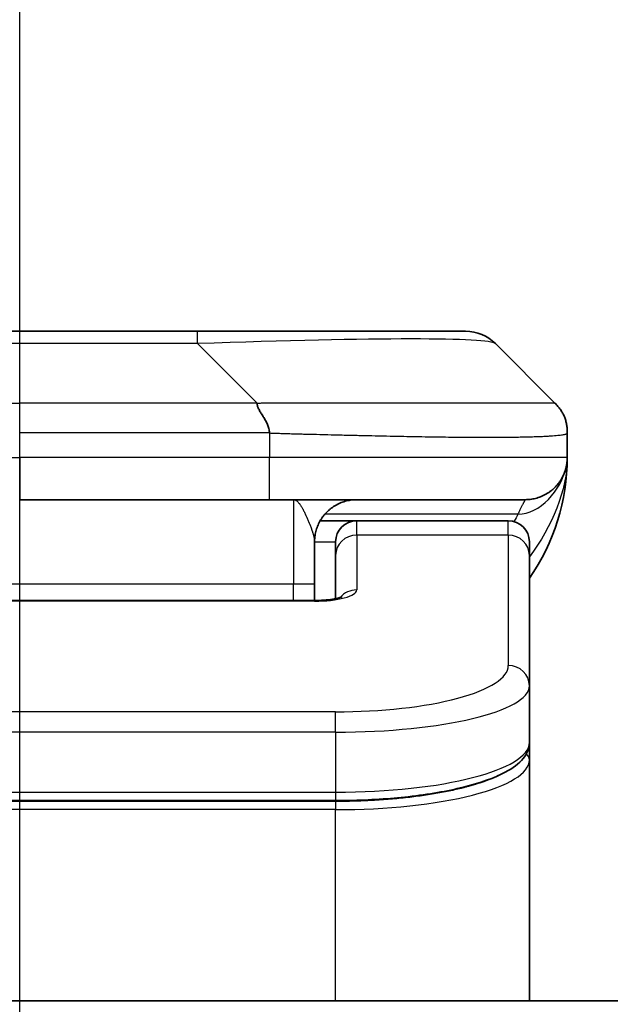
# Model space of a CAD drawing. Units: millimetres. Extents: x 80 to 12065, y 44 to 2432.
# Drawn here: x 3666 to 3680, y 1478 to 1502 of the extents above; entities that cross this region are included whole.
import ezdxf

# ---------------------------------------------------------------- set-up
doc = ezdxf.new("R2010")
doc.units = ezdxf.units.MM
doc.header["$LTSCALE"] = 5.5
doc.linetypes.add('CHAIN', pattern=[0.3543, 0.2362, -0.0295, 0.0591, -0.0295])
doc.layers.get('Defpoints').update_dxf_attribs({"lineweight": 25})
for name, color, linetype, lineweight in [('Centerline (ISO)', 131, 'Continuous', 18), ('Dimension (ISO)', 7, 'Continuous', 18), ('Section Line (ISO)', 7, 'CHAIN', 25), ('Visible (ISO)', 7, 'Continuous', 35), ('Visible Narrow (ISO)', 7, 'Continuous', 25)]:
    doc.layers.add(name, color=color, linetype=linetype, lineweight=lineweight)
doc.styles.add('Note Text (TK)', font='MS PGothic.ttf')
doc.dimstyles.new('Default - Method 1b (TK)', dxfattribs={"dimscale": 5.5, "dimtxt": 2.5, "dimasz": 2.5, "dimexe": 1, "dimexo": 1.5, "dimgap": 1, "dimtad": 1, "dimtoh": 1, "dimdsep": 46, "dimtxsty": 'Note Text (TK)', "dimblk": 'OPEN', "dimcen": 0.09, "dimdle": 5, "dimclrd": 100, "dimclre": 100, "dimclrt": 7, "dimadec": 1, "dimazin": 1, "dimtfac": 1, "dimtmove": 0, "dimatfit": 3, "dimldrblk": 'OPEN', "dimfxl": 1, "dimtolj": 1, "dimlwd": -1, "dimlwe": -1, "dimarcsym": 0})

# ---------------------------------------------------------------- blocks, each defined once
blk = doc.blocks.new('2dTransSection1')
at = {"layer": 'Section Line (ISO)', "linetype": 'CHAIN', "ltscale": 15.883555}
blk.add_line((182.2041, 112.1918), (182.2041, 183.3498), dxfattribs=at)
blk = doc.blocks.new('_Open')
at = {"color": 0, "linetype": 'ByBlock', "lineweight": -2}
for p, q in [((-1, 0.1667), (0, 0)), ((-1, -0.1667), (0, 0)), ((0, 0), (-1, 0))]:
    blk.add_line(p, q, dxfattribs=at)
blk = doc.blocks.new('*D41')
at = {"layer": 'Defpoints', "color": 0}
for p in [(3729.235, 1555.658), (3602.235, 1477.088), (3729.235, 1477.088)]:
    blk.add_point(p, dxfattribs=at)
at = {"layer": 'Dimension (ISO)', "color": 100}
for p, q in [((3602.235, 1485.338), (3602.235, 1561.158)), ((3729.235, 1485.338), (3729.235, 1561.158)), ((3624.235, 1555.658), (3707.235, 1555.658))]:
    blk.add_line(p, q, dxfattribs=at)
at = {"layer": 'Dimension (ISO)', "color": 100, "xscale": 22, "yscale": 22, "zscale": 22, "rotation": 180}
blk.add_blockref('_Open', (3602.235, 1555.658), dxfattribs=at)
at = {"layer": 'Dimension (ISO)', "color": 100, "xscale": 22, "yscale": 22, "zscale": 22}
blk.add_blockref('_Open', (3729.235, 1555.658), dxfattribs=at)
at = {"layer": 'Dimension (ISO)', "color": 7, "insert": (3645.231, 1571.74), "char_height": 13.75, "attachment_point": 4, "style": 'Note Text (TK)'}
blk.add_mtext('\\A1;\\fMS PGothic|b0|i0;{\\H21.1650;127', dxfattribs=at)

msp = doc.modelspace()

# ---------------------------------------------------------------- linework, layer by layer
at = {"layer": 'Centerline (ISO)', "linetype": 'CHAIN', "ltscale": 23.990969}
msp.add_line((3665.7349, 1499.5449), (3665.7349, 957.0449), dxfattribs=at)
at = {"layer": 'Visible (ISO)'}
for p, q in [((3669.9567, 1494.1949), (3661.5131, 1494.1949)), ((3676.3207, 1494.1949), (3669.9567, 1494.1949)), ((3678.442, 1492.4878), (3677.0278, 1493.902)), ((3678.7349, 1491.7784), (3678.7349, 1491.7807)), ((3678.7349, 1491.7784), (3678.7349, 1491.1949)), ((3678.7349, 1491.1954), (3678.7349, 1491.1951)), ((3671.6637, 1490.1949), (3665.7349, 1490.1949)), ((3671.6637, 1490.1949), (3677.7349, 1490.1949)), ((3672.8689, 1489.6949), (3673.7349, 1489.6949)), ((3677.3349, 1489.6949), (3673.7349, 1489.6949)), ((3672.7349, 1489.1949), (3672.7349, 1488.1949)), ((3673.2349, 1488.8712), (3673.2349, 1489.1949)), ((3677.8349, 1488.8712), (3677.8349, 1489.1949)), ((3673.2349, 1488.8712), (3673.2349, 1487.8451)), ((3677.8349, 1488.8712), (3677.8349, 1485.7743)), ((3672.7349, 1487.8016), (3672.7349, 1488.1949)), ((3658.7349, 1487.8016), (3672.7349, 1487.8016)), ((3677.8349, 1485.7743), (3677.8349, 1484.4284)), ((3677.8349, 1484.0143), (3677.8349, 1484.4284)), ((3677.8349, 1478.2949), (3677.8349, 1484.0143)), ((3673.2349, 1483.0494), (3658.2349, 1483.0494)), ((3704.2349, 1478.2949), (3627.2349, 1478.2949))]:
    msp.add_line(p, q, dxfattribs=at)
for centre, radius, start, end in [((3676.3207, 1493.1949), 1, 45, 90), ((3673.7349, 1491.1949), 5, 325.08479, 359.9992), ((3673.7349, 1489.1949), 0.5, 90, 180), ((3677.3349, 1489.1949), 0.5, 0, 90)]:
    msp.add_arc(centre, radius, start, end, dxfattribs=at)
for points, knots in [([(3671.3709, 1492.4878), (3671.3709, 1492.4754), (3671.3721, 1492.4626), (3671.3742, 1492.4498), (3671.3763, 1492.4371), (3671.3794, 1492.4244), (3671.3834, 1492.4114), (3671.3873, 1492.3986), (3671.3922, 1492.3856), (3671.3977, 1492.3724), (3671.4033, 1492.3593), (3671.4095, 1492.3461), (3671.4164, 1492.3327), (3671.4301, 1492.3061), (3671.4461, 1492.2788), (3671.4634, 1492.2509), (3671.4806, 1492.2231), (3671.499, 1492.1946), (3671.5174, 1492.1654), (3671.5358, 1492.1362), (3671.5542, 1492.1063), (3671.5714, 1492.0757), (3671.5887, 1492.045), (3671.6047, 1492.0136), (3671.6184, 1491.9815), (3671.6253, 1491.9654), (3671.6315, 1491.9491), (3671.6371, 1491.9326), (3671.6426, 1491.9161), (3671.6474, 1491.8994), (3671.6514, 1491.8825), (3671.6554, 1491.8655), (3671.6585, 1491.8484), (3671.6606, 1491.8311), (3671.6627, 1491.8136), (3671.6638, 1491.7959), (3671.6638, 1491.7784)], [0, 0, 0, 0, 0.0639341, 0.0639341, 0.0639341, 0.1272797, 0.1272797, 0.1272797, 0.1901351, 0.1901351, 0.1901351, 0.2525914, 0.2525914, 0.2525914, 0.3765924, 0.3765924, 0.3765924, 0.4999823, 0.4999823, 0.4999823, 0.6233743, 0.6233743, 0.6233743, 0.7473816, 0.7473816, 0.7473816, 0.8098428, 0.8098428, 0.8098428, 0.8727042, 0.8727042, 0.8727042, 0.9360571, 0.9360571, 0.9360571, 1, 1, 1, 1]), ([(3678.7349, 1491.7784), (3678.7349, 1491.7959), (3678.7346, 1491.8136), (3678.7333, 1491.8484), (3678.7324, 1491.8655), (3678.7298, 1491.8994), (3678.7281, 1491.9161), (3678.7241, 1491.9491), (3678.7217, 1491.9654), (3678.7134, 1492.0136), (3678.7063, 1492.045), (3678.6889, 1492.1063), (3678.6785, 1492.1362), (3678.6545, 1492.1946), (3678.6407, 1492.2231), (3678.6099, 1492.2789), (3678.5928, 1492.3061), (3678.5647, 1492.3461), (3678.5549, 1492.3593), (3678.5344, 1492.3856), (3678.5238, 1492.3986), (3678.5018, 1492.4244), (3678.4904, 1492.4371), (3678.4667, 1492.4626), (3678.4544, 1492.4754), (3678.442, 1492.4878)], [0, 0, 0, 0, 0.0638986, 0.0638986, 0.1272191, 0.1272191, 0.1900582, 0.1900582, 0.2525056, 0.2525056, 0.3765059, 0.3765059, 0.4999109, 0.4999109, 0.6233265, 0.6233265, 0.7473585, 0.7473585, 0.8098304, 0.8098304, 0.8727, 0.8727, 0.9360574, 0.9360574, 1, 1, 1, 1]), ([(3678.7349, 1491.1948), (3678.7349, 1491.1947), (3678.7349, 1491.1947), (3678.7349, 1491.1912), (3678.7349, 1491.1893), (3678.7348, 1491.1825), (3678.7348, 1491.1794), (3678.7347, 1491.1725), (3678.7346, 1491.1694), (3678.7344, 1491.163), (3678.7344, 1491.1611), (3678.7342, 1491.1568), (3678.7341, 1491.155), (3678.7339, 1491.1504), (3678.7338, 1491.1474), (3678.7335, 1491.1414), (3678.7334, 1491.1387), (3678.7328, 1491.1295), (3678.7323, 1491.122), (3678.7313, 1491.1091), (3678.7308, 1491.1035), (3678.7294, 1491.0881), (3678.7283, 1491.0782), (3678.7247, 1491.0498), (3678.7219, 1491.0317), (3678.7086, 1490.9594), (3678.6953, 1490.9106), (3678.6724, 1490.846), (3678.6661, 1490.8295), (3678.6556, 1490.804), (3678.6519, 1490.7954), (3678.6455, 1490.7812), (3678.643, 1490.7758), (3678.6383, 1490.7657), (3678.636, 1490.761), (3678.6315, 1490.7517), (3678.6292, 1490.7471), (3678.6254, 1490.7397), (3678.6239, 1490.7367), (3678.6193, 1490.7279), (3678.6167, 1490.7231), (3678.6123, 1490.7148), (3678.6104, 1490.7114), (3678.5978, 1490.6888), (3678.5943, 1490.6833), (3678.5889, 1490.6742), (3678.5877, 1490.6723), (3678.5877, 1490.6723)], [0, 0, 0, 0, 0.00004984, 0.00004984, 0.0022568, 0.0022568, 0.00812907, 0.00812907, 0.01595702, 0.01595702, 0.01882642, 0.01882642, 0.02036098, 0.02036098, 0.02191163, 0.02191163, 0.0228951, 0.0228951, 0.02518313, 0.02518313, 0.02684405, 0.02684405, 0.02985473, 0.02985473, 0.03596678, 0.03596678, 0.05481098, 0.05481098, 0.06124986, 0.06124986, 0.06439219, 0.06439219, 0.06626286, 0.06626286, 0.06780555, 0.06780555, 0.06935817, 0.06935817, 0.07053331, 0.07053331, 0.07321088, 0.07321088, 0.07613657, 0.07613657, 0.09592777, 0.09592777, 0.11647911, 0.11647911, 0.11647911, 0.11647911]), ([(3678.7349, 1491.1948), (3678.7349, 1491.1948), (3678.7349, 1491.1969), (3678.7349, 1491.1949), (3678.7349, 1491.1949), (3678.7349, 1491.1948), (3678.7349, 1491.1948), (3678.7349, 1491.1948), (3678.7349, 1491.1948), (3678.7349, 1491.1947), (3678.7349, 1491.1946), (3678.7349, 1491.1941), (3678.7349, 1491.1936), (3678.7349, 1491.1925), (3678.7349, 1491.1919), (3678.7349, 1491.1818), (3678.7348, 1491.1834), (3678.7348, 1491.1824), (3678.7349, 1491.1909), (3678.7349, 1491.1949)], [0, 0, 0, 0, 0.07121856, 0.07121856, 0.07124373, 0.07124373, 0.07129424, 0.07129424, 0.07139603, 0.07139603, 0.07160283, 0.07160283, 0.07348355, 0.07348355, 0.07560664, 0.07560664, 0.10687908, 0.10687908, 0.13834887, 0.13834887, 0.13834887, 0.13834887]), ([(3672.7349, 1487.8016), (3672.8091, 1487.8016), (3672.8841, 1487.8042), (3673.0283, 1487.8144), (3673.099, 1487.8223), (3673.2205, 1487.8413), (3673.2737, 1487.8525), (3673.3315, 1487.8681), (3673.3467, 1487.8728), (3673.3696, 1487.8805), (3673.378, 1487.8838), (3673.3889, 1487.8883), (3673.3919, 1487.8898), (3673.3931, 1487.8904), (3673.3932, 1487.8904), (3673.3932, 1487.8904)], [0, 0, 0, 0, 0.022246205, 0.022246205, 0.045380355, 0.045380355, 0.067678223, 0.067678223, 0.077438877, 0.077438877, 0.08581997, 0.08581997, 0.093057876, 0.093057876, 0.09466979, 0.09466979, 0.09466979, 0.09466979]), ([(3677.8349, 1484.4284), (3677.8349, 1484.2927), (3677.7777, 1484.1597), (3677.5871, 1483.926), (3677.4436, 1483.8205), (3677.0083, 1483.5876), (3676.6696, 1483.4675), (3675.8869, 1483.2738), (3675.439, 1483.1964), (3674.5172, 1483.0927), (3674.0361, 1483.0618), (3673.4487, 1483.0505), (3673.3417, 1483.0494), (3673.2349, 1483.0494)], [0, 0, 0, 0, 0.1023296, 0.1023296, 0.2184711, 0.2184711, 0.38316084, 0.38316084, 0.53936663, 0.53936663, 0.68402263, 0.68402263, 0.71607399, 0.71607399, 0.71607399, 0.71607399])]:
    msp.add_open_spline(points, degree=3, knots=knots, dxfattribs=at)
for points, weights in [([(3677.7349, 1490.1949), (3678.3207, 1490.1949), (3678.7349, 1490.6091), (3678.7349, 1491.1949)], [1, 0.804737851912, 0.804737851912, 1]), ([(3672.7349, 1489.1949), (3672.7349, 1489.7807), (3673.1491, 1490.1949), (3673.7349, 1490.1949)], [1, 0.804737851845, 0.804737851845, 1])]:
    msp.add_rational_spline(points, weights, degree=3, dxfattribs=at)
at = {"layer": 'Visible Narrow (ISO)'}
for p, q in [((3669.9567, 1493.902), (3669.9567, 1494.1949)), ((3669.9567, 1493.902), (3661.5131, 1493.902)), ((3671.3709, 1492.4878), (3669.9567, 1493.902)), ((3660.0989, 1492.4878), (3665.7349, 1492.4878)), ((3665.7349, 1491.7806), (3665.7349, 1492.4878)), ((3671.3709, 1492.4878), (3665.7349, 1492.4878)), ((3671.6638, 1491.7784), (3671.6638, 1491.1949)), ((3659.806, 1491.1949), (3665.7349, 1491.1949)), ((3671.6638, 1491.1949), (3665.7349, 1491.1949)), ((3665.7349, 1491.1949), (3665.7349, 1490.1949)), ((3678.7349, 1491.1949), (3671.6638, 1491.1949)), ((3672.2349, 1490.1949), (3672.2349, 1488.1949)), ((3677.5638, 1489.8541), (3672.983, 1489.8541)), ((3673.7349, 1489.3541), (3673.7349, 1489.6949)), ((3677.3349, 1489.3541), (3677.3349, 1489.6949)), ((3677.3349, 1489.3541), (3673.7349, 1489.3541)), ((3673.7349, 1489.3541), (3673.7349, 1488.0525)), ((3677.3349, 1489.3541), (3677.3349, 1486.2572)), ((3672.7349, 1489.1949), (3673.2349, 1489.1949)), ((3658.7349, 1488.1949), (3672.2349, 1488.1949)), ((3672.2349, 1488.1949), (3672.7349, 1488.1949)), ((3672.2349, 1487.8016), (3672.2349, 1488.1949)), ((3672.7349, 1487.7845), (3658.7349, 1487.7845)), ((3672.7349, 1487.8016), (3672.7349, 1487.7845)), ((3673.2349, 1485.1586), (3658.2349, 1485.1586)), ((3673.2349, 1484.6757), (3673.2349, 1485.1586)), ((3673.2349, 1484.6757), (3658.2349, 1484.6757)), ((3673.2349, 1484.6757), (3673.2349, 1483.2494)), ((3658.2349, 1483.2494), (3673.2349, 1483.2494)), ((3673.2349, 1483.2494), (3673.2349, 1483.0494)), ((3673.2349, 1483.0285), (3658.2349, 1483.0285)), ((3673.2349, 1483.0285), (3673.2349, 1482.8353)), ((3673.2349, 1482.8353), (3658.2349, 1482.8353)), ((3673.2349, 1478.2949), (3673.2349, 1482.8353))]:
    msp.add_line(p, q, dxfattribs=at)
for centre, major_axis, ratio, start_param, end_param in [((3663.5925, 1493.1948), (-13.4415, -0.6951), 0.0318713, 3.1703227, 4.2175066), ((3671.6638, 1491.1949), (-0.0001, -1), 0.0000501, 0.0000001, 1.5707964), ((3673.7349, 1488.8712), (-0.5, 0), 0.9659258, 4.712389, 6.2831852), ((3677.3349, 1488.8712), (0.5, 0), 0.9659258, 0, 1.5707963), ((3672.735, 1488.0525), (0.9999, 0), 0.2679501, 4.7122886, 6.2831855), ((3673.7349, 1487.5695), (0.5, 0), 0.9659262, 1.5707914, 2.4633227), ((3673.2353, 1486.2571), (4.0996, 0.0001), 0.2679488, 4.7122936, 6.2831961), ((3677.3349, 1485.7743), (0.5, 0), 0.9659255, 6.2831808, 7.8539771), ((3673.2349, 1485.7743), (4.6, 0), 0.238824, 4.7123936, 6.2831852), ((3673.2349, 1484.4284), (-4.6, 0), 0.2563001, 1.5708007, 3.1415933), ((3677.6349, 1484.0143), (0.2, 0), 0.9659258, 6.2831852, 7.1520206), ((3673.2349, 1484.0143), (4.6, 0), 0.256298, 4.7123843, 6.2831855)]:
    msp.add_ellipse(centre, major_axis=major_axis, ratio=ratio, start_param=start_param, end_param=end_param, dxfattribs=at)
for points, knots in [([(3671.3709, 1492.4878), (3671.4067, 1492.489), (3671.4426, 1492.4901), (3671.5151, 1492.4919), (3671.5518, 1492.4927), (3671.6626, 1492.4947), (3671.7368, 1492.4955), (3671.822, 1492.496), (3671.833, 1492.4961), (3671.9053, 1492.4964), (3671.9665, 1492.4965), (3672.0424, 1492.4964), (3672.0571, 1492.4963), (3672.0913, 1492.4963), (3672.1109, 1492.4962), (3672.1627, 1492.4961), (3672.1949, 1492.496), (3672.2406, 1492.496), (3672.2541, 1492.496), (3672.2837, 1492.496), (3672.2998, 1492.4961), (3672.3279, 1492.4962), (3672.34, 1492.4962), (3672.3689, 1492.4963), (3672.3857, 1492.4963), (3672.4138, 1492.4964), (3672.4249, 1492.4964), (3672.4827, 1492.4966), (3672.5292, 1492.4967), (3672.5851, 1492.4968), (3672.5945, 1492.4968), (3672.7095, 1492.4971), (3672.8147, 1492.4973), (3672.9257, 1492.4974), (3672.9318, 1492.4974), (3673.0458, 1492.4976), (3673.1534, 1492.4977), (3673.3734, 1492.4978), (3673.4857, 1492.4978), (3673.7086, 1492.4978), (3673.8193, 1492.4977), (3674.0326, 1492.4975), (3674.1353, 1492.4974), (3674.2432, 1492.4973), (3674.2492, 1492.4973), (3674.3627, 1492.4971), (3674.4693, 1492.497), (3674.6688, 1492.4966), (3674.762, 1492.4965), (3674.8649, 1492.4963), (3674.8757, 1492.4962), (3674.9888, 1492.496), (3675.0899, 1492.4958), (3675.274, 1492.4954), (3675.3573, 1492.4953), (3675.454, 1492.4951), (3675.4685, 1492.495), (3675.579, 1492.4948), (3675.6733, 1492.4946), (3675.8402, 1492.4944), (3675.9134, 1492.4942), (3676.0026, 1492.4941), (3676.0197, 1492.4941), (3676.125, 1492.494), (3676.2113, 1492.4939), (3676.3373, 1492.4938), (3676.3787, 1492.4938), (3676.4299, 1492.4937), (3676.44, 1492.4937), (3676.4616, 1492.4937), (3676.4729, 1492.4937), (3676.488, 1492.4937), (3676.4968, 1492.4937), (3676.5107, 1492.4937), (3676.5256, 1492.4937), (3676.5455, 1492.4937), (3676.5702, 1492.4937), (3676.5899, 1492.4937), (3676.6192, 1492.4937), (3676.6386, 1492.4937), (3676.6964, 1492.4938), (3676.7343, 1492.4938), (3676.83, 1492.4939), (3676.8869, 1492.4939), (3676.9576, 1492.494), (3676.9729, 1492.494), (3677.0578, 1492.4942), (3677.1249, 1492.4943), (3677.2412, 1492.4946), (3677.2913, 1492.4947), (3677.3516, 1492.4949), (3677.3635, 1492.495), (3677.4348, 1492.4952), (3677.4916, 1492.4954), (3677.5899, 1492.4958), (3677.6324, 1492.4959), (3677.6823, 1492.4961), (3677.6913, 1492.4962), (3677.7492, 1492.4964), (3677.7955, 1492.4966), (3677.8755, 1492.4969), (3677.91, 1492.4971), (3677.9494, 1492.4972), (3677.9561, 1492.4973), (3678.0338, 1492.4975), (3678.0961, 1492.4977), (3678.1549, 1492.4978), (3678.1596, 1492.4978), (3678.1929, 1492.4978), (3678.2191, 1492.4978), (3678.2632, 1492.4977), (3678.2816, 1492.4976), (3678.3016, 1492.4975), (3678.3047, 1492.4974), (3678.324, 1492.4973), (3678.3387, 1492.4971), (3678.3541, 1492.4969), (3678.3565, 1492.4968), (3678.3625, 1492.4967), (3678.3661, 1492.4967), (3678.3708, 1492.4966), (3678.3721, 1492.4966), (3678.3754, 1492.4965), (3678.3774, 1492.4964), (3678.381, 1492.4963), (3678.3825, 1492.4963), (3678.3856, 1492.4962), (3678.3871, 1492.4962), (3678.3897, 1492.4962), (3678.3908, 1492.4962), (3678.3922, 1492.4962), (3678.3926, 1492.4962), (3678.3943, 1492.4962), (3678.3957, 1492.4962), (3678.3998, 1492.4964), (3678.4025, 1492.4965), (3678.4061, 1492.4966), (3678.4072, 1492.4966), (3678.4095, 1492.4967), (3678.4107, 1492.4967), (3678.4157, 1492.4968), (3678.4191, 1492.4967), (3678.4229, 1492.4963), (3678.4236, 1492.4962), (3678.4279, 1492.4956), (3678.4311, 1492.4948), (3678.4355, 1492.4927), (3678.4369, 1492.4919), (3678.4395, 1492.4901), (3678.4408, 1492.489), (3678.442, 1492.4878)], [0, 0, 0, 0, 0.0095184, 0.0095184, 0.0192702, 0.0192702, 0.0389776, 0.0389776, 0.0419212, 0.0419212, 0.0581996, 0.0581996, 0.0621072, 0.0621072, 0.0673145, 0.0673145, 0.0758905, 0.0758905, 0.0794947, 0.0794947, 0.083783, 0.083783, 0.0870051, 0.0870051, 0.0915036, 0.0915036, 0.0944913, 0.0944913, 0.1069292, 0.1069292, 0.1094537, 0.1094537, 0.1377166, 0.1377166, 0.1393366, 0.1393366, 0.168411, 0.168411, 0.1989632, 0.1989632, 0.2294313, 0.2294313, 0.2581017, 0.2581017, 0.2598073, 0.2598073, 0.2901016, 0.2901016, 0.3171407, 0.3171407, 0.3203027, 0.3203027, 0.3504052, 0.3504052, 0.375904, 0.375904, 0.3804149, 0.3804149, 0.4103459, 0.4103459, 0.4344429, 0.4344429, 0.4402132, 0.4402132, 0.4700343, 0.4700343, 0.4849437, 0.4849437, 0.4886699, 0.4886699, 0.4928467, 0.4928467, 0.4942589, 0.4961219, 0.497985, 0.4998481, 0.5035714, 0.5072944, 0.5072944, 0.5147411, 0.5147411, 0.5296378, 0.5296378, 0.55297, 0.55297, 0.5594638, 0.5594638, 0.5893357, 0.5893357, 0.6133152, 0.6133152, 0.6192715, 0.6192715, 0.6492867, 0.6492867, 0.6738839, 0.6738839, 0.6793932, 0.6793932, 0.7095977, 0.7095977, 0.7347357, 0.7347357, 0.7399033, 0.7399033, 0.7958822, 0.7958822, 0.8008112, 0.8008112, 0.8314142, 0.8314142, 0.8573104, 0.8573104, 0.862117, 0.862117, 0.8881264, 0.8881264, 0.89291, 0.89291, 0.9006218, 0.9006218, 0.9035569, 0.9035569, 0.9083392, 0.9083392, 0.9122001, 0.9122001, 0.9161097, 0.9161097, 0.9192643, 0.9192643, 0.9202582, 0.9202582, 0.9244067, 0.9244067, 0.9334204, 0.9334204, 0.9376307, 0.9376307, 0.9424341, 0.9424341, 0.9581298, 0.9581298, 0.9615629, 0.9615629, 0.9810021, 0.9810021, 0.9905009, 0.9905009, 1, 1, 1, 1]), ([(3671.6638, 1491.7784), (3671.6463, 1491.7784), (3671.6285, 1491.7784), (3671.6105, 1491.7785), (3671.593, 1491.7785), (3671.5752, 1491.7785), (3671.5572, 1491.7785), (3671.5201, 1491.7786), (3671.4823, 1491.7787), (3671.4443, 1491.7788), (3671.3687, 1491.779), (3671.2919, 1491.7792), (3671.2169, 1491.7795), (3671.1402, 1491.7798), (3671.0652, 1491.7801), (3670.995, 1491.7803), (3670.9588, 1491.7804), (3670.9239, 1491.7805), (3670.8907, 1491.7806), (3670.8565, 1491.7806), (3670.8241, 1491.7807), (3670.7939, 1491.7807), (3670.7899, 1491.7807), (3670.7858, 1491.7807), (3670.7818, 1491.7807), (3670.7556, 1491.7807), (3670.7294, 1491.7807), (3670.7032, 1491.7807), (3670.673, 1491.7807), (3670.6429, 1491.7807), (3670.6127, 1491.7807), (3670.5523, 1491.7807), (3670.4919, 1491.7807), (3670.4316, 1491.7807), (3670.311, 1491.7807), (3670.1903, 1491.7807), (3670.0697, 1491.7807), (3669.5879, 1491.7807), (3669.1061, 1491.7807), (3668.6243, 1491.7807), (3668.1426, 1491.7807), (3667.6609, 1491.7807), (3667.1792, 1491.7807), (3666.6978, 1491.7806), (3666.2163, 1491.7806), (3665.7349, 1491.7806)], [0, 0, 0, 0, 0.0070785, 0.0070785, 0.0070785, 0.0140046, 0.0140046, 0.0140046, 0.0283529, 0.0283529, 0.0283529, 0.0568624, 0.0568624, 0.0568624, 0.0860433, 0.0860433, 0.0860433, 0.101083, 0.101083, 0.101083, 0.1165632, 0.1165632, 0.1165632, 0.1186532, 0.1186532, 0.1186532, 0.1323804, 0.1323804, 0.1323804, 0.148198, 0.148198, 0.148198, 0.1798194, 0.1798194, 0.1798194, 0.2430144, 0.2430144, 0.2430144, 0.4954203, 0.4954203, 0.4954203, 0.7477818, 0.7477818, 0.7477818, 1, 1, 1, 1]), ([(3671.6638, 1491.7784), (3671.6866, 1491.7778), (3671.7105, 1491.7771), (3671.7567, 1491.7757), (3671.7789, 1491.775), (3671.8453, 1491.7729), (3671.8893, 1491.7715), (3671.9405, 1491.7699), (3671.9472, 1491.7697), (3671.9934, 1491.7682), (3672.0325, 1491.7669), (3672.0966, 1491.765), (3672.1215, 1491.7642), (3672.1731, 1491.7627), (3672.2, 1491.7619), (3672.2398, 1491.7608), (3672.2527, 1491.7605), (3672.2817, 1491.7597), (3672.2986, 1491.7592), (3672.3458, 1491.758), (3672.3753, 1491.7572), (3672.4167, 1491.7561), (3672.4283, 1491.7558), (3672.4884, 1491.7542), (3672.5368, 1491.753), (3672.5949, 1491.7515), (3672.6048, 1491.7512), (3672.7247, 1491.7481), (3672.8345, 1491.7453), (3672.9505, 1491.7423), (3672.9568, 1491.7422), (3673.0764, 1491.7392), (3673.1894, 1491.7364), (3673.4208, 1491.7307), (3673.5391, 1491.7278), (3673.7751, 1491.7223), (3673.8927, 1491.7196), (3674.1197, 1491.7145), (3674.2292, 1491.7121), (3674.3443, 1491.7096), (3674.3508, 1491.7095), (3674.4725, 1491.7069), (3674.5868, 1491.7046), (3674.8014, 1491.7004), (3674.9019, 1491.6985), (3675.013, 1491.6965), (3675.0247, 1491.6963), (3675.1473, 1491.6941), (3675.2569, 1491.6922), (3675.4568, 1491.6891), (3675.5475, 1491.6877), (3675.6528, 1491.6863), (3675.6686, 1491.6861), (3675.7891, 1491.6845), (3675.8921, 1491.6832), (3676.0744, 1491.6813), (3676.1545, 1491.6805), (3676.2519, 1491.6797), (3676.2706, 1491.6796), (3676.3859, 1491.6787), (3676.4802, 1491.6782), (3676.6177, 1491.6776), (3676.663, 1491.6775), (3676.7187, 1491.6773), (3676.7298, 1491.6773), (3676.7533, 1491.6773), (3676.7656, 1491.6773), (3676.7821, 1491.6773), (3676.7917, 1491.6772), (3676.8068, 1491.6772), (3676.8231, 1491.6772), (3676.8339, 1491.6772), (3676.8501, 1491.6772), (3676.8716, 1491.6772), (3676.893, 1491.6772), (3676.9249, 1491.6773), (3676.946, 1491.6773), (3677.0087, 1491.6775), (3677.0498, 1491.6776), (3677.1534, 1491.6781), (3677.2148, 1491.6785), (3677.2909, 1491.6791), (3677.3074, 1491.6793), (3677.3984, 1491.6801), (3677.4702, 1491.681), (3677.5939, 1491.683), (3677.6469, 1491.684), (3677.7105, 1491.6853), (3677.7231, 1491.6856), (3677.7978, 1491.6872), (3677.857, 1491.6888), (3677.9589, 1491.6919), (3678.0026, 1491.6934), (3678.0535, 1491.6953), (3678.0627, 1491.6957), (3678.1216, 1491.698), (3678.1683, 1491.7001), (3678.2482, 1491.7042), (3678.2823, 1491.7061), (3678.321, 1491.7085), (3678.3275, 1491.7089), (3678.403, 1491.7138), (3678.4624, 1491.7186), (3678.5169, 1491.7241), (3678.5212, 1491.7245), (3678.5518, 1491.7278), (3678.5755, 1491.7306), (3678.6143, 1491.736), (3678.6302, 1491.7385), (3678.647, 1491.7415), (3678.6496, 1491.742), (3678.6656, 1491.745), (3678.6773, 1491.7476), (3678.6893, 1491.7507), (3678.6911, 1491.7512), (3678.6956, 1491.7524), (3678.6983, 1491.7532), (3678.7017, 1491.7543), (3678.7027, 1491.7546), (3678.7051, 1491.7554), (3678.7065, 1491.7559), (3678.709, 1491.7567), (3678.7101, 1491.7571), (3678.7121, 1491.7579), (3678.7131, 1491.7583), (3678.7148, 1491.759), (3678.7155, 1491.7593), (3678.7164, 1491.7597), (3678.7166, 1491.7598), (3678.7176, 1491.7603), (3678.7184, 1491.7607), (3678.7207, 1491.7618), (3678.722, 1491.7626), (3678.7245, 1491.7641), (3678.7255, 1491.7648), (3678.7281, 1491.7668), (3678.7294, 1491.768), (3678.7308, 1491.7694), (3678.731, 1491.7697), (3678.7324, 1491.7714), (3678.7333, 1491.7728), (3678.7343, 1491.7749), (3678.7345, 1491.7756), (3678.7348, 1491.777), (3678.7349, 1491.7778), (3678.7349, 1491.7784)], [0, 0, 0, 0, 0.0060309, 0.0060309, 0.0120008, 0.0120008, 0.0238645, 0.0238645, 0.0256517, 0.0256517, 0.0361314, 0.0361314, 0.0427402, 0.0427402, 0.0498324, 0.0498324, 0.053223, 0.053223, 0.0575464, 0.0575464, 0.0655788, 0.0655788, 0.0686905, 0.0686905, 0.0815644, 0.0815644, 0.0841798, 0.0841798, 0.1135151, 0.1135151, 0.1151996, 0.1151996, 0.1454965, 0.1454965, 0.177471, 0.177471, 0.2094958, 0.2094958, 0.2397564, 0.2397564, 0.24156, 0.24156, 0.2736902, 0.2736902, 0.3025081, 0.3025081, 0.3058861, 0.3058861, 0.3381271, 0.3381271, 0.3655453, 0.3655453, 0.3704056, 0.3704056, 0.402723, 0.402723, 0.4288146, 0.4288146, 0.4350703, 0.4350703, 0.4674378, 0.4674378, 0.4836361, 0.4836361, 0.4876853, 0.4876853, 0.4922244, 0.4922244, 0.4937592, 0.4957839, 0.4978088, 0.4998336, 0.4998336, 0.50388, 0.507926, 0.507926, 0.5160184, 0.5160184, 0.5322027, 0.5322027, 0.5575322, 0.5575322, 0.5645751, 0.5645751, 0.5969278, 0.5969278, 0.622829, 0.622829, 0.6292513, 0.6292513, 0.6615372, 0.6615372, 0.6878929, 0.6878929, 0.6937826, 0.6937826, 0.7259826, 0.7259826, 0.7526652, 0.7526652, 0.7581356, 0.7581356, 0.8171307, 0.8171307, 0.8223012, 0.8223012, 0.8543215, 0.8543215, 0.8813113, 0.8813113, 0.8863106, 0.8863106, 0.9133113, 0.9133113, 0.9182675, 0.9182675, 0.9262517, 0.9262517, 0.9292892, 0.9292892, 0.9342914, 0.9342914, 0.9382967, 0.9382967, 0.942181, 0.942181, 0.9451294, 0.9451294, 0.9460235, 0.9460235, 0.9495786, 0.9495786, 0.9566104, 0.9566104, 0.9630132, 0.9630132, 0.9732741, 0.9732741, 0.9754302, 0.9754302, 0.987634, 0.987634, 0.9937199, 0.9937199, 1, 1, 1, 1]), ([(3672.2349, 1490.1949), (3672.2411, 1490.1949), (3672.2473, 1490.1943), (3672.2597, 1490.192), (3672.2658, 1490.1903), (3672.2782, 1490.1857), (3672.2844, 1490.1829), (3672.2974, 1490.1757), (3672.3043, 1490.1713), (3672.3167, 1490.162), (3672.3222, 1490.1575), (3672.3339, 1490.147), (3672.3401, 1490.1409), (3672.3525, 1490.1277), (3672.3587, 1490.1207), (3672.3711, 1490.1056), (3672.3773, 1490.0976), (3672.3848, 1490.0873), (3672.3861, 1490.0855), (3672.3923, 1490.0768), (3672.3973, 1490.0696), (3672.4084, 1490.0529), (3672.4146, 1490.0432), (3672.4269, 1490.023), (3672.4331, 1490.0125), (3672.4455, 1489.9909), (3672.4517, 1489.9797), (3672.4597, 1489.9649), (3672.4614, 1489.9616), (3672.4645, 1489.9557), (3672.4659, 1489.9532), (3672.4703, 1489.9448), (3672.4734, 1489.9388), (3672.4826, 1489.9207), (3672.4887, 1489.9084), (3672.501, 1489.8833), (3672.507, 1489.8706), (3672.5193, 1489.8446), (3672.5254, 1489.8313), (3672.5335, 1489.8134), (3672.5355, 1489.8089), (3672.5415, 1489.7956), (3672.5455, 1489.7866), (3672.5555, 1489.7639), (3672.5615, 1489.7501), (3672.5734, 1489.7222), (3672.5793, 1489.7081), (3672.5909, 1489.6802), (3672.5966, 1489.6663), (3672.6042, 1489.6477), (3672.6061, 1489.6431), (3672.6118, 1489.6289), (3672.6156, 1489.6194), (3672.6247, 1489.5961), (3672.6301, 1489.5823), (3672.6408, 1489.5545), (3672.6461, 1489.5405), (3672.6563, 1489.513), (3672.6612, 1489.4995), (3672.6674, 1489.4822), (3672.6687, 1489.4784), (3672.6711, 1489.4717), (3672.6721, 1489.4687), (3672.6755, 1489.459), (3672.6778, 1489.4523), (3672.6823, 1489.4389), (3672.6845, 1489.4322), (3672.6889, 1489.419), (3672.6909, 1489.4126), (3672.695, 1489.3998), (3672.6969, 1489.3934), (3672.6998, 1489.3839), (3672.7008, 1489.3808), (3672.7026, 1489.3745), (3672.7035, 1489.3714), (3672.7062, 1489.3621), (3672.7079, 1489.3559), (3672.7117, 1489.3421), (3672.7137, 1489.3343), (3672.7167, 1489.3224), (3672.7177, 1489.3182), (3672.7201, 1489.3081), (3672.7214, 1489.3022), (3672.7239, 1489.2905), (3672.7251, 1489.2847), (3672.7272, 1489.2731), (3672.7282, 1489.2673), (3672.7296, 1489.2588), (3672.73, 1489.256), (3672.7308, 1489.2503), (3672.7312, 1489.2475), (3672.7323, 1489.239), (3672.7329, 1489.2334), (3672.7336, 1489.225), (3672.7338, 1489.2223), (3672.7342, 1489.2167), (3672.7344, 1489.214), (3672.7346, 1489.2085), (3672.7347, 1489.2057), (3672.7349, 1489.2003), (3672.7349, 1489.1976), (3672.7349, 1489.1949)], [0, 0, 0, 0, 0.0357391, 0.0357391, 0.0714276, 0.0714276, 0.1069934, 0.1069934, 0.146374, 0.146374, 0.1778665, 0.1778665, 0.2131795, 0.2131795, 0.2481077, 0.2481077, 0.2830384, 0.2830384, 0.290158, 0.290158, 0.3177948, 0.3177948, 0.3518922, 0.3518922, 0.3858677, 0.3858677, 0.4195016, 0.4195016, 0.4289742, 0.4289742, 0.4361937, 0.4361937, 0.4527857, 0.4527857, 0.4856985, 0.4856985, 0.5180049, 0.5180049, 0.5503132, 0.5503132, 0.560819, 0.560819, 0.5817648, 0.5817648, 0.613219, 0.613219, 0.6443164, 0.6443164, 0.6742763, 0.6742763, 0.6842367, 0.6842367, 0.7044353, 0.7044353, 0.7334076, 0.7334076, 0.7626004, 0.7626004, 0.7905673, 0.7905673, 0.7983646, 0.7983646, 0.8045547, 0.8045547, 0.8184536, 0.8184536, 0.8323977, 0.8323977, 0.8458165, 0.8458165, 0.8591361, 0.8591361, 0.865713, 0.865713, 0.872276, 0.872276, 0.8852744, 0.8852744, 0.9017165, 0.9017165, 0.9107488, 0.9107488, 0.9234818, 0.9234818, 0.9361949, 0.9361949, 0.9488971, 0.9488971, 0.9552087, 0.9552087, 0.9615717, 0.9615717, 0.9743525, 0.9743525, 0.9807142, 0.9807142, 0.9871628, 0.9871628, 0.9935495, 0.9935495, 1, 1, 1, 1]), ([(3677.7349, 1490.1949), (3677.7349, 1490.1949), (3677.7347, 1490.1944), (3677.7337, 1490.1926), (3677.733, 1490.1913), (3677.7301, 1490.1859), (3677.7272, 1490.1805), (3677.7215, 1490.1698), (3677.7194, 1490.1658), (3677.7147, 1490.1569), (3677.7122, 1490.152), (3677.7066, 1490.1413), (3677.7036, 1490.1355), (3677.6971, 1490.123), (3677.6936, 1490.1162), (3677.6862, 1490.102), (3677.6824, 1490.0945), (3677.6743, 1490.0786), (3677.67, 1490.0702), (3677.6566, 1490.0436), (3677.6468, 1490.0241), (3677.6309, 1489.9922), (3677.6254, 1489.9811), (3677.6141, 1489.9581), (3677.6082, 1489.9461), (3677.5961, 1489.9213), (3677.5899, 1489.9085), (3677.5771, 1489.8819), (3677.5705, 1489.8682), (3677.5638, 1489.8541)], [0, 0, 0, 0, 0.0626039, 0.0626039, 0.1251107, 0.1251107, 0.2499017, 0.2499017, 0.3122263, 0.3122263, 0.374526, 0.374526, 0.4368184, 0.4368184, 0.4999384, 0.4999384, 0.5614738, 0.5614738, 0.6239035, 0.6239035, 0.7489857, 0.7489857, 0.8116368, 0.8116368, 0.8743576, 0.8743576, 0.9371461, 0.9371461, 1, 1, 1, 1]), ([(3677.0969, 1483.6426), (3677.0395, 1483.6144), (3676.9777, 1483.5868), (3676.9118, 1483.5599), (3676.8338, 1483.5281), (3676.7499, 1483.4973), (3676.6604, 1483.4675), (3676.6154, 1483.4526), (3676.5689, 1483.4379), (3676.5211, 1483.4235), (3676.4972, 1483.4163), (3676.473, 1483.4092), (3676.4484, 1483.4021), (3676.4232, 1483.3949), (3676.3977, 1483.3878), (3676.3718, 1483.3807), (3676.3472, 1483.374), (3676.3223, 1483.3674), (3676.2971, 1483.3609), (3676.2712, 1483.3542), (3676.2451, 1483.3475), (3676.2186, 1483.341), (3676.1656, 1483.3279), (3676.1114, 1483.3151), (3676.056, 1483.3027), (3675.9445, 1483.2778), (3675.8282, 1483.2542), (3675.7076, 1483.2323), (3675.5883, 1483.2106), (3675.4649, 1483.1904), (3675.3379, 1483.1719), (3675.2097, 1483.1532), (3675.0777, 1483.1362), (3674.9429, 1483.121), (3674.8086, 1483.1058), (3674.6714, 1483.0924), (3674.532, 1483.0809), (3674.3925, 1483.0694), (3674.2507, 1483.0597), (3674.1074, 1483.0519), (3673.964, 1483.0441), (3673.8192, 1483.0383), (3673.6735, 1483.0344), (3673.5278, 1483.0305), (3673.3813, 1483.0285), (3673.2349, 1483.0285)], [0.32268798, 0.32268798, 0.32268798, 0.32268798, 0.37515521, 0.37515521, 0.37515521, 0.4372254, 0.4372254, 0.4372254, 0.46848685, 0.46848685, 0.46848685, 0.48411613, 0.48411613, 0.48411613, 0.50014445, 0.50014445, 0.50014445, 0.51536406, 0.51536406, 0.51536406, 0.5309841, 0.5309841, 0.5309841, 0.56222028, 0.56222028, 0.56222028, 0.62507106, 0.62507106, 0.62507106, 0.68719512, 0.68719512, 0.68719512, 0.74995928, 0.74995928, 0.74995928, 0.81246584, 0.81246584, 0.81246584, 0.87497011, 0.87497011, 0.87497011, 0.93748534, 0.93748534, 0.93748534, 1, 1, 1, 1])]:
    msp.add_open_spline(points, degree=3, knots=knots, dxfattribs=at)
for points in [[(3678.7349, 1491.1949), (3678.7349, 1490.4216), (3678.3788, 1489.56), (3677.8349, 1488.8366)], [(3677.5638, 1489.8541), (3678.0812, 1489.8376), (3678.5935, 1490.4271), (3678.7102, 1490.9729)], [(3677.5638, 1489.8541), (3677.5354, 1489.7947), (3677.5039, 1489.7355), (3677.4695, 1489.6764)]]:
    msp.add_open_spline(points, degree=3, dxfattribs=at)

# ---------------------------------------------------------------- block references
at = {"layer": 'Section Line (ISO)', "xscale": 8.5, "yscale": 8.5, "zscale": 8.5}
msp.add_blockref('2dTransSection1', (2117, -24), dxfattribs=at)

# ---------------------------------------------------------------- dimensions: what is measured, and where the dimension line sits
at = {"layer": 'Dimension (ISO)', "color": 100}
dim = msp.add_linear_dim(base=(3729.2349, 1555.6575), p1=(3602.2349, 1477.0878), p2=(3729.2349, 1477.0878), angle=180, text='\\fMS PGothic|b0|i0;{\\H21.1650;<>', dimstyle='Default - Method 1b (TK)', override={"dimasz": 4, "dimdec": 0, "dimtdec": 0, "dimtofl": 0, "dimatfit": 1}, dxfattribs=at)
dim.commit()
dim.dimension.update_dxf_attribs({"geometry": '*D41', "text_midpoint": (3665.7349, 1555.6575), "dimtype": 160})

doc.saveas('drawing.dxf')
